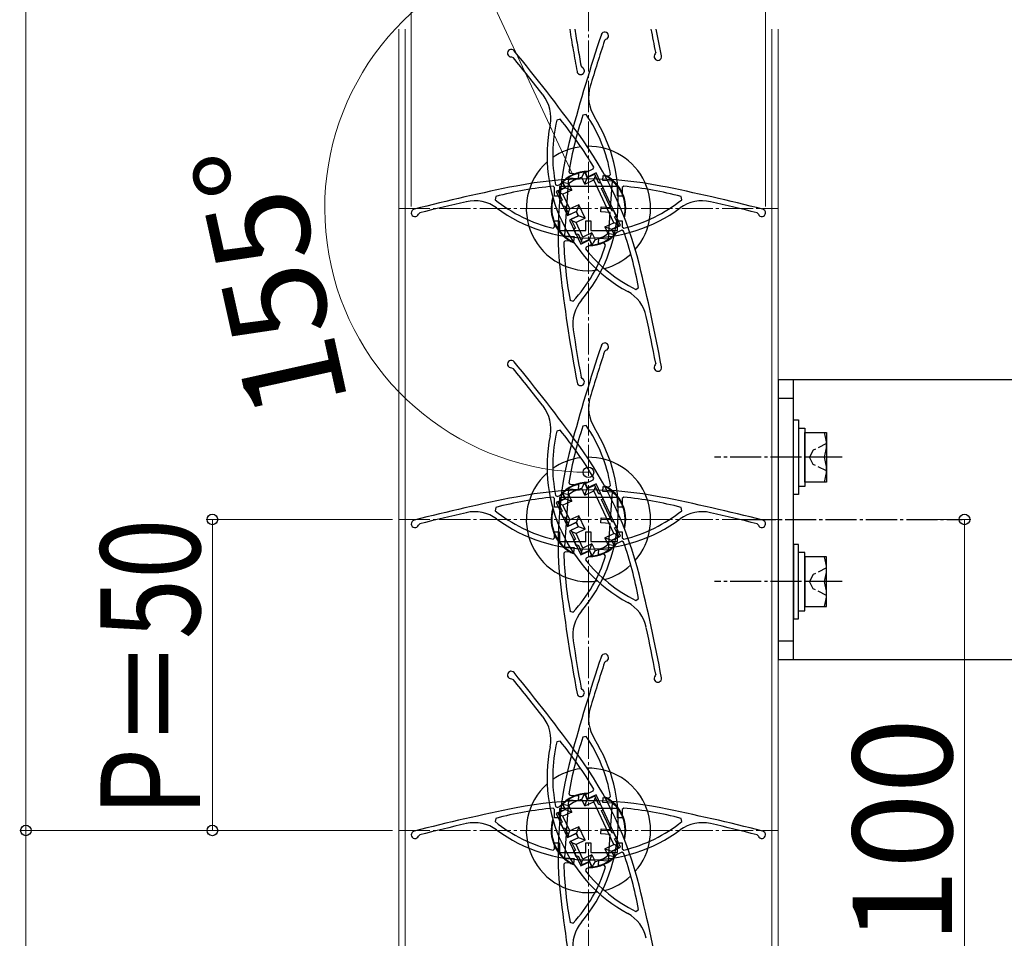
# Model space of a CAD drawing. Extents: x 140 to 1540, y 168 to 2254.
# Drawn here: x 279 to 437, y 341 to 488 of the extents above; entities that cross this region are included whole.
import ezdxf

# ---------------------------------------------------------------- set-up
doc = ezdxf.new("R2010")
doc.units = 0
for name, pattern in [('YCENTER_1', [13, 10, -1, 1, -1]), ('YDIVIDE_1', [15, 10, -1, 1, -1, 1, -1]), ('YHIDDEN_1', [4, 3, -1])]:
    doc.linetypes.add(name, pattern=pattern)
for name, color, linetype, lineweight in [('YKK_11', 7, 'CONTINUOUS', 30), ('YKK_12', 2, 'CONTINUOUS', 13), ('YKK_13', 4, 'CONTINUOUS', 30), ('YKK_D', 6, 'CONTINUOUS', 13)]:
    doc.layers.add(name, color=color, linetype=linetype, lineweight=lineweight)
doc.styles.add('text-b', font='txt')

msp = doc.modelspace()

# ---------------------------------------------------------------- linework, layer by layer
at = {"layer": 'YKK_11', "linetype": 'ByBlock', "lineweight": -2, "ltscale": 0.5}
for p, q in [((373.1, 485.01), (373.3, 485.2)), ((358.13, 482.39), (358.39, 482.28)), ((365.95, 472.34), (365.43, 472.22)), ((370.14, 473.09), (369.61, 473.02)), ((370.01, 463.78), (371.26, 464.37)), ((371.26, 464.37), (371.35, 464.65)), ((367.28, 462.89), (366.63, 453.61)), ((368.83, 462.78), (367.28, 462.89)), ((367.33, 463.9), (367.51, 463.67)), ((367.51, 463.67), (368.89, 463.58)), ((368.89, 463.58), (368.83, 462.78)), ((370.35, 463.06), (370.01, 463.78)), ((371.75, 463.71), (370.35, 463.06)), ((375.68, 455.29), (371.75, 463.71)), ((372.82, 462.5), (372.88, 463.3)), ((372.88, 463.3), (373.85, 463.23)), ((373.85, 463.23), (374.06, 463.46)), ((365.05, 461.38), (364.83, 461.58)), ((365.05, 460), (365.05, 461.38)), ((365.22, 461.83), (365.5, 461.68)), ((366.72, 461.37), (365.32, 460.71)), ((365.5, 461.68), (366.38, 462.09)), ((375.15, 461.55), (365.85, 461.55)), ((365.85, 461.55), (365.85, 460)), ((366.38, 462.09), (366.72, 461.37)), ((374.37, 462.39), (372.82, 462.5)), ((374.07, 458.15), (374.37, 462.39)), ((375.15, 460), (375.15, 461.55)), ((376.17, 461.58), (375.95, 461.38)), ((375.95, 461.38), (375.95, 460)), ((355.58, 459.94), (355.47, 459.41)), ((365.85, 460), (365.05, 460)), ((365.32, 460.71), (367.11, 456.86)), ((375.95, 460), (375.15, 460)), ((385.53, 459.41), (385.42, 459.94)), ((372.47, 457.46), (372.52, 458.26)), ((372.52, 458.26), (374.07, 458.15)), ((343.17, 457.1), (343.37, 457.29)), ((367.11, 456.86), (368.52, 457.52)), ((368.86, 456.79), (367.45, 456.14)), ((368.52, 457.52), (368.86, 456.79)), ((374.01, 457.35), (372.47, 457.46)), ((373.72, 453.11), (374.01, 457.35)), ((397.63, 457.29), (397.83, 457.1)), ((364.8, 454.83), (365.05, 455.03)), ((365.05, 455.03), (365.05, 456)), ((365.05, 456), (365.85, 456)), ((365.85, 456), (365.85, 454.45)), ((367.45, 456.14), (369.25, 452.29)), ((370.1, 454.45), (370.1, 456)), ((370.1, 456), (370.9, 456)), ((370.9, 456), (370.9, 454.45)), ((374.28, 454.63), (375.68, 455.29)), ((374.62, 453.91), (374.28, 454.63)), ((375.15, 454.45), (375.15, 456)), ((375.15, 456), (375.95, 456)), ((375.95, 456), (375.95, 455.03)), ((375.95, 455.03), (376.2, 454.83)), ((365.85, 454.45), (370.1, 454.45)), ((366.63, 453.61), (368.18, 453.5)), ((368.18, 453.5), (368.12, 452.7)), ((370.9, 454.45), (375.15, 454.45)), ((372.11, 452.42), (372.17, 453.22)), ((372.17, 453.22), (373.72, 453.11)), ((375.87, 454.49), (374.62, 453.91)), ((376.14, 454.37), (375.87, 454.49)), ((366.75, 452.8), (366.54, 452.59)), ((368.12, 452.7), (366.75, 452.8)), ((369.25, 452.29), (370.65, 452.94)), ((370.11, 451.8), (370.04, 451.5)), ((370.99, 452.22), (370.11, 451.8)), ((370.65, 452.94), (370.99, 452.22)), ((373.09, 452.36), (372.11, 452.42)), ((373.26, 452.1), (373.09, 452.36)), ((378.13, 444.97), (378.56, 445.3)), ((367.53, 443.25), (368.04, 443.1)), ((373.1, 435.01), (373.3, 435.2)), ((381.32, 433.12), (381.24, 432.85)), ((358.13, 432.39), (358.39, 432.28)), ((369.49, 430.67), (369.31, 430.89)), ((370.14, 423.09), (369.61, 423.02)), ((365.95, 422.34), (365.43, 422.22)), ((367.33, 413.9), (367.51, 413.67)), ((367.51, 413.67), (368.89, 413.58)), ((368.89, 413.58), (368.83, 412.78)), ((370.01, 413.78), (371.26, 414.37)), ((370.35, 413.06), (370.01, 413.78)), ((371.75, 413.71), (370.35, 413.06)), ((371.26, 414.37), (371.35, 414.65)), ((375.68, 405.29), (371.75, 413.71)), ((373.85, 413.23), (374.06, 413.46)), ((365.5, 411.68), (366.38, 412.09)), ((366.38, 412.09), (366.72, 411.37)), ((367.28, 412.89), (366.63, 403.61)), ((368.83, 412.78), (367.28, 412.89)), ((372.82, 412.5), (372.88, 413.3)), ((374.37, 412.39), (372.82, 412.5)), ((372.88, 413.3), (373.85, 413.23)), ((374.07, 408.15), (374.37, 412.39)), ((365.05, 411.38), (364.83, 411.58)), ((365.05, 410), (365.05, 411.38)), ((365.22, 411.83), (365.5, 411.68)), ((366.72, 411.37), (365.32, 410.71)), ((365.32, 410.71), (367.11, 406.86)), ((375.15, 411.55), (365.85, 411.55)), ((365.85, 411.55), (365.85, 410)), ((375.15, 410), (375.15, 411.55)), ((376.17, 411.58), (375.95, 411.38)), ((375.95, 411.38), (375.95, 410)), ((355.58, 409.94), (355.47, 409.41)), ((365.85, 410), (365.05, 410)), ((375.95, 410), (375.15, 410)), ((385.53, 409.41), (385.42, 409.94)), ((343.17, 407.1), (343.37, 407.29)), ((367.11, 406.86), (368.52, 407.52)), ((368.52, 407.52), (368.86, 406.79)), ((372.47, 407.46), (372.52, 408.26)), ((374.01, 407.35), (372.47, 407.46)), ((372.52, 408.26), (374.07, 408.15)), ((373.72, 403.11), (374.01, 407.35)), ((397.63, 407.29), (397.83, 407.1)), ((365.05, 405.03), (365.05, 406)), ((365.05, 406), (365.85, 406)), ((365.85, 406), (365.85, 404.45)), ((368.86, 406.79), (367.45, 406.14)), ((367.45, 406.14), (369.25, 402.29)), ((370.1, 404.45), (370.1, 406)), ((370.1, 406), (370.9, 406)), ((370.9, 406), (370.9, 404.45)), ((375.15, 404.45), (375.15, 406)), ((375.15, 406), (375.95, 406)), ((375.95, 406), (375.95, 405.03)), ((364.8, 404.83), (365.05, 405.03)), ((365.85, 404.45), (370.1, 404.45)), ((370.9, 404.45), (375.15, 404.45)), ((374.28, 404.63), (375.68, 405.29)), ((374.62, 403.91), (374.28, 404.63)), ((375.87, 404.49), (374.62, 403.91)), ((376.14, 404.37), (375.87, 404.49)), ((375.95, 405.03), (376.2, 404.83)), ((366.75, 402.8), (366.54, 402.59)), ((366.63, 403.61), (368.18, 403.5)), ((368.12, 402.7), (366.75, 402.8)), ((368.18, 403.5), (368.12, 402.7)), ((369.25, 402.29), (370.65, 402.94)), ((370.65, 402.94), (370.99, 402.22)), ((372.11, 402.42), (372.17, 403.22)), ((373.09, 402.36), (372.11, 402.42)), ((372.17, 403.22), (373.72, 403.11)), ((373.26, 402.1), (373.09, 402.36)), ((370.11, 401.8), (370.04, 401.5)), ((370.99, 402.22), (370.11, 401.8)), ((378.13, 394.97), (378.56, 395.3)), ((367.53, 393.25), (368.04, 393.1)), ((373.1, 385.01), (373.3, 385.2)), ((358.13, 382.39), (358.39, 382.28)), ((381.32, 383.12), (381.24, 382.85)), ((369.49, 380.67), (369.31, 380.89)), ((365.95, 372.34), (365.43, 372.22)), ((370.14, 373.09), (369.61, 373.02)), ((370.01, 363.78), (371.26, 364.37)), ((371.26, 364.37), (371.35, 364.65)), ((367.28, 362.89), (366.63, 353.61)), ((368.83, 362.78), (367.28, 362.89)), ((367.33, 363.9), (367.51, 363.67)), ((367.51, 363.67), (368.89, 363.58)), ((368.89, 363.58), (368.83, 362.78)), ((370.35, 363.06), (370.01, 363.78)), ((371.75, 363.71), (370.35, 363.06)), ((375.68, 355.29), (371.75, 363.71)), ((372.82, 362.5), (372.88, 363.3)), ((372.88, 363.3), (373.85, 363.23)), ((373.85, 363.23), (374.06, 363.46)), ((365.05, 361.38), (364.83, 361.58)), ((365.05, 360), (365.05, 361.38)), ((365.22, 361.83), (365.5, 361.68)), ((366.72, 361.37), (365.32, 360.71)), ((365.5, 361.68), (366.38, 362.09)), ((375.15, 361.55), (365.85, 361.55)), ((365.85, 361.55), (365.85, 360)), ((366.38, 362.09), (366.72, 361.37)), ((374.37, 362.39), (372.82, 362.5)), ((374.07, 358.15), (374.37, 362.39)), ((375.15, 360), (375.15, 361.55)), ((376.17, 361.58), (375.95, 361.38)), ((375.95, 361.38), (375.95, 360)), ((355.58, 359.94), (355.47, 359.41)), ((365.85, 360), (365.05, 360)), ((365.32, 360.71), (367.11, 356.86)), ((375.95, 360), (375.15, 360)), ((385.53, 359.41), (385.42, 359.94)), ((372.47, 357.46), (372.52, 358.26)), ((372.52, 358.26), (374.07, 358.15)), ((343.17, 357.1), (343.37, 357.29)), ((367.11, 356.86), (368.52, 357.52)), ((368.86, 356.79), (367.45, 356.14)), ((368.52, 357.52), (368.86, 356.79)), ((374.01, 357.35), (372.47, 357.46)), ((373.72, 353.11), (374.01, 357.35)), ((397.63, 357.29), (397.83, 357.1)), ((364.8, 354.83), (365.05, 355.03)), ((365.05, 355.03), (365.05, 356)), ((365.05, 356), (365.85, 356)), ((365.85, 356), (365.85, 354.45)), ((367.45, 356.14), (369.25, 352.29)), ((370.1, 354.45), (370.1, 356)), ((370.1, 356), (370.9, 356)), ((370.9, 356), (370.9, 354.45)), ((374.28, 354.63), (375.68, 355.29)), ((375.15, 354.45), (375.15, 356)), ((375.15, 356), (375.95, 356)), ((375.95, 356), (375.95, 355.03)), ((375.95, 355.03), (376.2, 354.83)), ((365.85, 354.45), (370.1, 354.45)), ((366.63, 353.61), (368.18, 353.5)), ((368.18, 353.5), (368.12, 352.7)), ((370.9, 354.45), (375.15, 354.45)), ((374.62, 353.91), (374.28, 354.63)), ((375.87, 354.49), (374.62, 353.91)), ((376.14, 354.37), (375.87, 354.49)), ((366.75, 352.8), (366.54, 352.59)), ((368.12, 352.7), (366.75, 352.8)), ((369.25, 352.29), (370.65, 352.94)), ((370.11, 351.8), (370.04, 351.5)), ((370.99, 352.22), (370.11, 351.8)), ((370.65, 352.94), (370.99, 352.22)), ((372.11, 352.42), (372.17, 353.22)), ((373.09, 352.36), (372.11, 352.42)), ((372.17, 353.22), (373.72, 353.11)), ((373.26, 352.1), (373.09, 352.36)), ((378.13, 344.97), (378.56, 345.3)), ((367.53, 343.25), (368.04, 343.1))]:
    msp.add_line(p, q, dxfattribs=at)
at = {"layer": 'YKK_11'}
msp.add_line((381.32, 483.12), (381.24, 482.85), dxfattribs=at)
at = {"layer": 'YKK_11', "linetype": 'YDIVIDE_1'}
msp.add_line((369.31, 480.89), (369.49, 480.67), dxfattribs=at)
for centre, radius, start, end in [((663.72, 534.22), 300, 189.0837, 190.41), ((663.72, 534.22), 299.2, 189.1082, 190.2667), ((369.25, 480.12), 0.6, 190.41, 66.5894)]:
    msp.add_arc(centre, radius, start, end, dxfattribs=at)
at = {"layer": 'YKK_11', "linetype": 'ByBlock', "lineweight": -2, "ltscale": 0.5}
for centre, radius, start, end in [((373.14, 485.78), 0.6, 285.4107, 161.5901), ((657.22, 391.23), 300, 161.59, 164.8019), ((657.22, 391.23), 299.2, 161.7333, 163.2065), ((358.07, 482.99), 0.6, 39.41, 275.5894), ((126.75, 292.91), 300, 36.1981, 39.41), ((126.75, 292.91), 299.2, 37.7935, 39.2667), ((376.53, 475.94), 6, 163.2065, 212.2192), ((358.45, 472.59), 6, 348.7808, 37.7935), ((388.85, 466.56), 24.1, 166.4159, 191.3257), ((320.43, 434.65), 59.1, 30.5046, 39.6217), ((425.62, 454.15), 59.1, 161.3784, 170.4954), ((350.3, 459.41), 25, 319.7808, 32.2192), ((350.3, 459.41), 24.1, 9.6743, 34.5841), ((388.85, 466.56), 25, 168.7808, 241.2192), ((425.62, 454.15), 60, 164.8019, 187.1981), ((320.43, 434.65), 60, 13.8019, 36.1981), ((370.5, 402.75), 60, 78.8019, 101.1981), ((417.11, 167.32), 300, 101.1981, 104.41), ((370.5, 402.75), 59.1, 95.5046, 104.6217), ((370.5, 402.75), 59.1, 75.3784, 84.4954), ((323.89, 167.32), 300, 75.59, 78.8019), ((370.5, 478.25), 24.1, 231.4159, 256.3257), ((370.5, 478.25), 24.1, 283.6743, 308.5841), ((342.6, 457.3), 0.6, 104.41, 340.5894), ((417.11, 167.32), 299.2, 102.7935, 104.2667), ((352.18, 453.24), 6, 53.7808, 102.7935), ((370.5, 478.25), 25, 233.7808, 306.2192), ((388.82, 453.24), 6, 77.2065, 126.2192), ((323.89, 167.32), 299.2, 75.7333, 77.2065), ((398.4, 457.3), 0.6, 199.4107, 75.5901), ((320.43, 434.65), 59.1, 10.3784, 19.4954), ((425.62, 454.15), 59.1, 181.5046, 190.6217), ((350.3, 459.41), 24.1, 317.4159, 342.3257), ((388.85, 466.56), 24.1, 218.6743, 243.5841), ((87.36, 377.4), 300, 10.59, 13.8019), ((663.72, 484.22), 300, 187.1981, 190.41), ((373.93, 439.39), 6, 12.2065, 61.2192), ((373.97, 439.4), 6, 139.7808, 188.7935), ((87.36, 377.39), 299.2, 10.7333, 12.2065), ((663.72, 484.22), 299.2, 188.7935, 190.2667), ((657.22, 341.23), 300, 161.59, 164.8019), ((373.14, 435.78), 0.6, 285.4107, 161.5901), ((657.22, 341.23), 299.2, 161.7333, 163.2065), ((358.07, 432.99), 0.6, 39.41, 275.5894), ((126.75, 242.91), 300, 36.1981, 39.41), ((381.66, 432.42), 0.6, 134.4107, 10.5901), ((126.75, 242.91), 299.2, 37.7935, 39.2667), ((369.25, 430.12), 0.6, 190.41, 66.5894), ((358.45, 422.59), 6, 348.7808, 37.7935), ((376.53, 425.94), 6, 163.2065, 212.2192), ((425.62, 404.15), 59.1, 161.3784, 170.4954), ((350.3, 409.41), 24.1, 9.6743, 34.5841), ((388.85, 416.56), 25, 168.7808, 241.2192), ((388.85, 416.56), 24.1, 166.4159, 191.3257), ((320.43, 384.65), 59.1, 30.5046, 39.6217), ((350.3, 409.41), 25, 319.7808, 32.2192), ((425.62, 404.15), 60, 164.8019, 187.1981), ((320.43, 384.65), 60, 13.8019, 36.1981), ((370.5, 352.75), 60, 78.8019, 101.1981), ((417.11, 117.32), 300, 101.1981, 104.41), ((370.5, 352.75), 59.1, 95.5046, 104.6217), ((370.5, 352.75), 59.1, 75.3784, 84.4954), ((323.89, 117.32), 300, 75.59, 78.8019), ((417.11, 117.32), 299.2, 102.7935, 104.2667), ((352.18, 403.24), 6, 53.7808, 102.7935), ((370.5, 428.25), 24.1, 231.4159, 256.3257), ((370.5, 428.25), 24.1, 283.6743, 308.5841), ((388.82, 403.24), 6, 77.2065, 126.2192), ((323.89, 117.32), 299.2, 75.7333, 77.2065), ((342.6, 407.3), 0.6, 104.41, 340.5894), ((370.5, 428.25), 25, 233.7808, 306.2192), ((398.4, 407.3), 0.6, 199.4107, 75.5901), ((320.43, 384.65), 59.1, 10.3784, 19.4954), ((425.62, 404.15), 59.1, 181.5046, 190.6217), ((350.3, 409.41), 24.1, 317.4159, 342.3257), ((388.85, 416.56), 24.1, 218.6743, 243.5841), ((87.36, 327.4), 300, 10.59, 13.8019), ((663.72, 434.22), 300, 187.1981, 190.41), ((373.93, 389.39), 6, 12.2065, 61.2192), ((373.97, 389.4), 6, 139.7808, 188.7935), ((87.36, 327.39), 299.2, 10.7333, 12.2065), ((663.72, 434.22), 299.2, 188.7935, 190.2667), ((657.22, 291.23), 300, 161.59, 164.8019), ((657.22, 291.23), 299.2, 161.7333, 163.2065), ((373.14, 385.78), 0.6, 285.4107, 161.5901), ((358.07, 382.99), 0.6, 39.41, 275.5894), ((126.75, 192.91), 300, 36.1981, 39.41), ((126.75, 192.91), 299.2, 37.7935, 39.2667), ((381.66, 382.42), 0.6, 134.4107, 10.5901), ((369.25, 380.12), 0.6, 190.41, 66.5894), ((376.53, 375.94), 6, 163.2065, 212.2192), ((358.45, 372.59), 6, 348.7808, 37.7935), ((320.43, 334.65), 59.1, 30.5046, 39.6217), ((425.62, 354.15), 59.1, 161.3784, 170.4954), ((350.3, 359.41), 25, 319.7808, 32.2192), ((350.3, 359.41), 24.1, 9.6743, 34.5841), ((388.85, 366.56), 25, 168.7808, 241.2192), ((388.85, 366.56), 24.1, 166.4159, 191.3257), ((425.62, 354.15), 60, 164.8019, 187.1981), ((320.43, 334.65), 60, 13.8019, 36.1981), ((370.5, 302.75), 60, 78.8019, 101.1981), ((417.11, 67.32), 300, 101.1981, 104.41), ((370.5, 302.75), 59.1, 95.5046, 104.6217), ((370.5, 302.75), 59.1, 75.3784, 84.4954), ((323.89, 67.32), 300, 75.59, 78.8019), ((417.11, 67.32), 299.2, 102.7935, 104.2667), ((352.18, 353.24), 6, 53.7808, 102.7935), ((370.5, 378.25), 24.1, 231.4159, 256.3257), ((370.5, 378.25), 25, 233.7808, 306.2192), ((370.5, 378.25), 24.1, 283.6743, 308.5841), ((388.82, 353.24), 6, 77.2065, 126.2192), ((323.89, 67.32), 299.2, 75.7333, 77.2065), ((342.6, 357.3), 0.6, 104.41, 340.5894), ((398.4, 357.3), 0.6, 199.4107, 75.5901), ((320.43, 334.65), 59.1, 10.3784, 19.4954), ((425.62, 354.15), 59.1, 181.5046, 190.6217), ((350.3, 359.41), 24.1, 317.4159, 342.3257), ((388.85, 366.56), 24.1, 218.6743, 243.5841), ((87.36, 277.4), 300, 10.59, 13.8019), ((663.72, 384.22), 300, 187.1981, 190.41), ((373.93, 339.39), 6, 12.2065, 61.2192), ((373.97, 339.4), 6, 139.7808, 188.7935)]:
    msp.add_arc(centre, radius, start, end, dxfattribs=at)
at = {"layer": 'YKK_11'}
for centre, radius, start, end in [((87.36, 427.39), 299.2, 10.7333, 11.4627), ((87.36, 427.39), 300, 10.59, 11.4317), ((381.66, 482.42), 0.6, 134.4107, 10.5901)]:
    msp.add_arc(centre, radius, start, end, dxfattribs=at)
at = {"layer": 'YKK_12', "linetype": 'YCENTER_1', "ltscale": 0.5}
for p, q in [((370.5, 920.5), (370.5, 295.5)), ((340, 458), (401, 458)), ((340, 408), (401, 408)), ((340, 358), (401, 358))]:
    msp.add_line(p, q, dxfattribs=at)
at = {"layer": 'YKK_12'}
for p, q in [((340, 308), (340, 486.85)), ((341, 328), (341, 486.85)), ((400, 328), (400, 486.85)), ((401, 308), (401, 486.85))]:
    msp.add_line(p, q, dxfattribs=at)
at = {"layer": 'YKK_13', "ltscale": 0.5}
for p, q in [((369.44, 462.99), (369.67, 463.44)), ((369.94, 461.93), (369.44, 462.99)), ((369.67, 463.44), (369.91, 463.87)), ((370.32, 462.99), (369.91, 463.87)), ((369.94, 461.93), (370.32, 462.99)), ((369.94, 461.93), (371.39, 462.61)), ((370.32, 462.99), (371.5, 463.54)), ((371.39, 462.61), (371.63, 463.27)), ((374.6, 455.72), (371.39, 462.61)), ((371.63, 463.27), (371.5, 463.54)), ((372.18, 462.09), (371.63, 463.27)), ((366.79, 461.34), (365.61, 460.8)), ((366.79, 461.34), (366.38, 462.22)), ((366.38, 462.22), (366.87, 462.13)), ((367.85, 460.96), (366.4, 460.28)), ((366.79, 461.34), (367.85, 460.96)), ((366.87, 462.13), (367.36, 462.02)), ((367.85, 460.96), (367.36, 462.02)), ((372.45, 462.22), (372.18, 462.09)), ((372.87, 461.31), (372.45, 462.22)), ((372.6, 461.19), (372.87, 461.31)), ((374.29, 457.56), (372.6, 461.19)), ((365.74, 460.52), (365.61, 460.8)), ((366.4, 460.28), (365.74, 460.52)), ((365.74, 460.52), (366.29, 459.35)), ((367.5, 457.93), (366.4, 460.28)), ((366.29, 459.35), (366.01, 459.22)), ((366.44, 458.31), (366.01, 459.22)), ((366.44, 458.31), (366.71, 458.44)), ((366.71, 458.44), (367.26, 457.26)), ((367.26, 457.26), (367.5, 457.93)), ((368.95, 458.6), (367.5, 457.93)), ((368.95, 458.6), (368.56, 457.54)), ((369.96, 456.43), (368.95, 458.6)), ((367.39, 456.99), (367.26, 457.26)), ((368.56, 457.54), (367.39, 456.99)), ((368.9, 456.81), (367.72, 456.26)), ((367.85, 455.99), (367.72, 456.26)), ((369.96, 456.43), (368.51, 455.75)), ((368.9, 456.81), (368.56, 457.54)), ((369.96, 456.43), (368.9, 456.81)), ((374.56, 457.69), (374.29, 457.56)), ((374.99, 456.78), (374.56, 457.69)), ((374.71, 456.65), (374.99, 456.78)), ((375.26, 455.48), (374.71, 456.65)), ((367.85, 455.99), (368.4, 454.81)), ((368.51, 455.75), (367.85, 455.99)), ((368.4, 454.81), (368.13, 454.69)), ((368.55, 453.78), (368.13, 454.69)), ((369.61, 453.39), (368.51, 455.75)), ((373.15, 455.04), (374.6, 455.72)), ((373.15, 455.04), (373.64, 453.98)), ((373.15, 455.04), (374.21, 454.66)), ((374.21, 454.66), (375.39, 455.2)), ((374.21, 454.66), (374.62, 453.78)), ((375.26, 455.48), (374.6, 455.72)), ((375.39, 455.2), (375.26, 455.48)), ((368.55, 453.78), (368.82, 453.91)), ((368.82, 453.91), (369.37, 452.73)), ((369.37, 452.73), (369.61, 453.39)), ((371.06, 454.07), (369.61, 453.39)), ((370.68, 453.01), (371.06, 454.07)), ((371.06, 454.07), (371.56, 453.01)), ((374.13, 453.87), (373.64, 453.98)), ((374.62, 453.78), (374.13, 453.87)), ((369.5, 452.46), (369.37, 452.73)), ((370.68, 453.01), (369.5, 452.46)), ((370.68, 453.01), (371.09, 452.13)), ((371.33, 452.56), (371.09, 452.13)), ((371.56, 453.01), (371.33, 452.56)), ((401, 430.5), (401, 385.5)), ((401, 430.5), (439, 430.5)), ((403.5, 385.5), (403.5, 430.5)), ((401, 427.5), (403.5, 427.5)), ((403.5, 412), (403.5, 424)), ((403.5, 424), (404.3, 424)), ((404.3, 424), (404.3, 412)), ((404.3, 422.7), (405.3, 422.7)), ((404.3, 422.62), (404.3, 413.3)), ((405.3, 422.7), (405.3, 413.3)), ((405.3, 422.62), (405.3, 413.38)), ((405.3, 414), (405.3, 422)), ((405.3, 422), (408.8, 422)), ((408.8, 422), (408.8, 418)), ((405.3, 420.5), (405.3, 415.5)), ((408.45, 418), (405.3, 418)), ((408.8, 418), (408.8, 414)), ((369.44, 412.99), (369.67, 413.44)), ((369.67, 413.44), (369.91, 413.87)), ((370.32, 412.99), (369.91, 413.87)), ((370.32, 412.99), (371.5, 413.54)), ((371.63, 413.27), (371.5, 413.54)), ((408.8, 414), (405.3, 414)), ((366.79, 411.34), (366.38, 412.22)), ((366.38, 412.22), (366.87, 412.13)), ((366.87, 412.13), (367.36, 412.02)), ((367.85, 410.96), (367.36, 412.02)), ((369.94, 411.93), (369.44, 412.99)), ((369.94, 411.93), (370.32, 412.99)), ((369.94, 411.93), (371.39, 412.61)), ((371.39, 412.61), (371.63, 413.27)), ((374.6, 405.72), (371.39, 412.61)), ((372.18, 412.09), (371.63, 413.27)), ((372.45, 412.22), (372.18, 412.09)), ((372.87, 411.31), (372.45, 412.22)), ((404.3, 412), (403.5, 412)), ((405.3, 413.3), (404.3, 413.3)), ((366.79, 411.34), (365.61, 410.8)), ((365.74, 410.52), (365.61, 410.8)), ((366.4, 410.28), (365.74, 410.52)), ((365.74, 410.52), (366.29, 409.35)), ((367.85, 410.96), (366.4, 410.28)), ((367.5, 407.93), (366.4, 410.28)), ((366.79, 411.34), (367.85, 410.96)), ((372.6, 411.19), (372.87, 411.31)), ((374.29, 407.56), (372.6, 411.19)), ((366.29, 409.35), (366.01, 409.22)), ((366.44, 408.31), (366.01, 409.22)), ((366.44, 408.31), (366.71, 408.44)), ((366.71, 408.44), (367.26, 407.26)), ((367.26, 407.26), (367.5, 407.93)), ((367.39, 406.99), (367.26, 407.26)), ((368.56, 407.54), (367.39, 406.99)), ((368.95, 408.6), (367.5, 407.93)), ((368.95, 408.6), (368.56, 407.54)), ((368.9, 406.81), (368.56, 407.54)), ((369.96, 406.43), (368.95, 408.6)), ((374.56, 407.69), (374.29, 407.56)), ((374.99, 406.78), (374.56, 407.69)), ((368.9, 406.81), (367.72, 406.26)), ((367.85, 405.99), (367.72, 406.26)), ((367.85, 405.99), (368.4, 404.81)), ((368.51, 405.75), (367.85, 405.99)), ((369.96, 406.43), (368.51, 405.75)), ((369.61, 403.39), (368.51, 405.75)), ((369.96, 406.43), (368.9, 406.81)), ((373.15, 405.04), (374.6, 405.72)), ((375.26, 405.48), (374.6, 405.72)), ((374.71, 406.65), (374.99, 406.78)), ((375.26, 405.48), (374.71, 406.65)), ((368.4, 404.81), (368.13, 404.69)), ((368.55, 403.78), (368.13, 404.69)), ((371.06, 404.07), (369.61, 403.39)), ((370.68, 403.01), (371.06, 404.07)), ((371.06, 404.07), (371.56, 403.01)), ((373.15, 405.04), (373.64, 403.98)), ((373.15, 405.04), (374.21, 404.66)), ((374.13, 403.87), (373.64, 403.98)), ((374.21, 404.66), (375.39, 405.2)), ((374.21, 404.66), (374.62, 403.78)), ((375.39, 405.2), (375.26, 405.48)), ((403.5, 404), (403.5, 392)), ((404.3, 404), (403.5, 404)), ((404.3, 392), (404.3, 404)), ((368.55, 403.78), (368.82, 403.91)), ((368.82, 403.91), (369.37, 402.73)), ((369.37, 402.73), (369.61, 403.39)), ((369.5, 402.46), (369.37, 402.73)), ((370.68, 403.01), (369.5, 402.46)), ((370.68, 403.01), (371.09, 402.13)), ((371.33, 402.56), (371.09, 402.13)), ((371.56, 403.01), (371.33, 402.56)), ((374.62, 403.78), (374.13, 403.87)), ((405.3, 402.7), (404.3, 402.7)), ((404.3, 393.38), (404.3, 402.7)), ((405.3, 393.3), (405.3, 402.7)), ((405.3, 393.38), (405.3, 402.62)), ((405.3, 402), (405.3, 394)), ((408.8, 402), (405.3, 402)), ((408.8, 398), (408.8, 402)), ((405.3, 395.5), (405.3, 400.5)), ((408.45, 398), (405.3, 398)), ((408.8, 394), (408.8, 398)), ((404.3, 393.3), (405.3, 393.3)), ((405.3, 394), (408.8, 394)), ((403.5, 392), (404.3, 392)), ((401, 388.5), (403.5, 388.5)), ((401, 385.5), (439, 385.5)), ((369.44, 362.99), (369.67, 363.44)), ((369.94, 361.93), (369.44, 362.99)), ((369.67, 363.44), (369.91, 363.87)), ((370.32, 362.99), (369.91, 363.87)), ((369.94, 361.93), (370.32, 362.99)), ((370.32, 362.99), (371.5, 363.54)), ((371.39, 362.61), (371.63, 363.27)), ((371.63, 363.27), (371.5, 363.54)), ((372.18, 362.09), (371.63, 363.27)), ((366.79, 361.34), (365.61, 360.8)), ((366.79, 361.34), (366.38, 362.22)), ((366.38, 362.22), (366.87, 362.13)), ((366.79, 361.34), (367.85, 360.96)), ((366.87, 362.13), (367.36, 362.02)), ((367.85, 360.96), (367.36, 362.02)), ((369.94, 361.93), (371.39, 362.61)), ((374.6, 355.72), (371.39, 362.61)), ((372.45, 362.22), (372.18, 362.09)), ((372.87, 361.31), (372.45, 362.22)), ((372.6, 361.19), (372.87, 361.31)), ((374.29, 357.56), (372.6, 361.19)), ((365.74, 360.52), (365.61, 360.8)), ((366.4, 360.28), (365.74, 360.52)), ((365.74, 360.52), (366.29, 359.35)), ((367.85, 360.96), (366.4, 360.28)), ((367.5, 357.93), (366.4, 360.28)), ((366.29, 359.35), (366.01, 359.22)), ((366.44, 358.31), (366.01, 359.22)), ((366.44, 358.31), (366.71, 358.44)), ((366.71, 358.44), (367.26, 357.26)), ((368.95, 358.6), (367.5, 357.93)), ((368.95, 358.6), (368.56, 357.54)), ((369.96, 356.43), (368.95, 358.6)), ((367.26, 357.26), (367.5, 357.93)), ((367.39, 356.99), (367.26, 357.26)), ((368.56, 357.54), (367.39, 356.99)), ((368.9, 356.81), (367.72, 356.26)), ((369.96, 356.43), (368.51, 355.75)), ((368.9, 356.81), (368.56, 357.54)), ((369.96, 356.43), (368.9, 356.81)), ((374.56, 357.69), (374.29, 357.56)), ((374.99, 356.78), (374.56, 357.69)), ((374.71, 356.65), (374.99, 356.78)), ((375.26, 355.48), (374.71, 356.65)), ((367.85, 355.99), (367.72, 356.26)), ((367.85, 355.99), (368.4, 354.81)), ((368.51, 355.75), (367.85, 355.99)), ((369.61, 353.39), (368.51, 355.75)), ((373.15, 355.04), (374.6, 355.72)), ((373.15, 355.04), (373.64, 353.98)), ((373.15, 355.04), (374.21, 354.66)), ((374.21, 354.66), (375.39, 355.2)), ((375.26, 355.48), (374.6, 355.72)), ((375.39, 355.2), (375.26, 355.48)), ((368.4, 354.81), (368.13, 354.69)), ((368.55, 353.78), (368.13, 354.69)), ((368.55, 353.78), (368.82, 353.91)), ((368.82, 353.91), (369.37, 352.73)), ((369.37, 352.73), (369.61, 353.39)), ((371.06, 354.07), (369.61, 353.39)), ((370.68, 353.01), (371.06, 354.07)), ((371.06, 354.07), (371.56, 353.01)), ((374.13, 353.87), (373.64, 353.98)), ((374.62, 353.78), (374.13, 353.87)), ((374.21, 354.66), (374.62, 353.78)), ((369.5, 352.46), (369.37, 352.73)), ((370.68, 353.01), (369.5, 352.46)), ((370.68, 353.01), (371.09, 352.13)), ((371.33, 352.56), (371.09, 352.13)), ((371.56, 353.01), (371.33, 352.56))]:
    msp.add_line(p, q, dxfattribs=at)
at = {"layer": 'YKK_13', "linetype": 'YHIDDEN_1', "ltscale": 0.5}
for p, q in [((408.8, 420.2), (406.65, 419.15)), ((406.65, 419.15), (406.04, 418)), ((406.65, 416.85), (406.04, 418)), ((408.8, 415.8), (406.65, 416.85)), ((408.8, 400.2), (406.65, 399.15)), ((406.65, 399.15), (406.04, 398)), ((406.65, 396.85), (406.04, 398)), ((408.8, 395.8), (406.65, 396.85))]:
    msp.add_line(p, q, dxfattribs=at)
at = {"layer": 'YKK_13', "linetype": 'YCENTER_1', "ltscale": 0.5}
for p, q in [((411.3, 418), (390.8, 418)), ((395.64, 408), (430.64, 408)), ((411.3, 398), (390.8, 398))]:
    msp.add_line(p, q, dxfattribs=at)
at = {"layer": 'YKK_13', "ltscale": 0.5}
for centre, radius, start, end in [((370.5, 458), 10, 97.0663, 125.0603), ((370.5, 458), 10, 318.8862, 91.1138), ((370.5, 458), 10, 131.4869, 278.5131), ((370.5, 458), 6, 90.276, 139.724), ((370.5, 458), 5.9, 95.7004, 134.2996), ((370.5, 458), 5.1, 101.9683, 128.0317), ((370.5, 458), 5.9, 92.4774, 95.7004), ((370.5, 458), 6, 345.4797, 64.5203), ((370.5, 458), 5.9, 346.841, 63.159), ((370.5, 458), 5.9, 134.2996, 137.5226), ((370.5, 458), 6, 162.423, 247.577), ((370.5, 458), 5.9, 163.9232, 246.0768), ((370.5, 458), 6, 270.276, 319.724), ((370.5, 458), 5.9, 275.7004, 314.2996), ((370.5, 458), 5.1, 281.9683, 308.0317), ((370.5, 458), 5.9, 314.2996, 317.5226), ((370.5, 458), 5.9, 272.4774, 275.7004), ((370.5, 458), 10, 284.9397, 312.9337), ((402.85, 420), 5.95, 340.3471, 19.6529), ((370.5, 408), 10, 97.0663, 125.0603), ((370.5, 408), 10, 318.8862, 91.1138), ((402.85, 416), 5.95, 340.3471, 19.6529), ((370.5, 408), 10, 131.4869, 278.5131), ((370.5, 408), 6, 90.276, 139.724), ((370.5, 408), 5.9, 95.7004, 134.2996), ((370.5, 408), 5.9, 92.4774, 95.7004), ((370.5, 408), 5.9, 134.2996, 137.5226), ((370.5, 408), 5.1, 101.9683, 128.0317), ((370.5, 408), 6, 345.4797, 64.5203), ((370.5, 408), 5.9, 346.841, 63.159), ((370.5, 408), 6, 162.423, 247.577), ((370.5, 408), 5.9, 163.9232, 246.0768), ((370.5, 408), 6, 270.276, 319.724), ((370.5, 408), 5.1, 281.9683, 308.0317), ((370.5, 408), 5.9, 314.2996, 317.5226), ((370.5, 408), 5.9, 275.7004, 314.2996), ((370.5, 408), 5.9, 272.4774, 275.7004), ((402.85, 400), 5.95, 340.3471, 19.6529), ((370.5, 408), 10, 284.9397, 312.9337), ((402.85, 396), 5.95, 340.3471, 19.6529), ((370.5, 358), 10, 97.0663, 125.0603), ((370.5, 358), 10, 318.8862, 91.1138), ((370.5, 358), 10, 131.4869, 278.5131), ((370.5, 358), 6, 90.276, 139.724), ((370.5, 358), 5.9, 95.7004, 134.2996), ((370.5, 358), 5.1, 101.9683, 128.0317), ((370.5, 358), 5.9, 92.4774, 95.7004), ((370.5, 358), 6, 345.4797, 64.5203), ((370.5, 358), 5.9, 346.841, 63.159), ((370.5, 358), 5.9, 134.2996, 137.5226), ((370.5, 358), 6, 162.423, 247.577), ((370.5, 358), 5.9, 163.9232, 246.0768), ((370.5, 358), 6, 270.276, 319.724), ((370.5, 358), 5.9, 275.7004, 314.2996), ((370.5, 358), 5.1, 281.9683, 308.0317), ((370.5, 358), 5.9, 314.2996, 317.5226), ((370.5, 358), 5.9, 272.4774, 275.7004), ((370.5, 358), 10, 284.9397, 312.9337)]:
    msp.add_arc(centre, radius, start, end, dxfattribs=at)
at = {"layer": 'YKK_D'}
for p, q in [((280, 858), (280, 358)), ((342, 458.3), (342, 541)), ((399, 458.3), (399, 541)), ((367.92, 463.53), (352.15, 497.35)), ((339, 408), (309, 408)), ((310, 358), (310, 408)), ((422, 408), (432, 408)), ((431, 308), (431, 408)), ((339, 358), (279, 358)), ((339, 358), (279, 358)), ((280, 358), (280, 308)), ((339, 358), (309, 358))]:
    msp.add_line(p, q, dxfattribs=at)
at = {"layer": 'YKK_D', "linetype": 'ByBlock', "lineweight": -2}
for centre in [(370.5, 415.58), (310, 408), (431, 408), (280, 358), (280, 358), (310, 358)]:
    msp.add_circle(centre, 0.85, dxfattribs=at)
at = {"layer": 'YKK_D'}
msp.add_arc((370.5, 458), 42.42, 115, 270, dxfattribs=at)

# ---------------------------------------------------------------- texts
at = {"layer": 'YKK_D', "style": 'text-b'}
for s, rotation, p in [('155°', 102.5, (331.93, 426.73)), ('100', 90, (429, 339.73))]:
    msp.add_text(s, height=16, rotation=rotation, dxfattribs=at).set_placement(p)
at = {"layer": 'YKK_D', "style": 'text-b', "width": 0.8}
msp.add_text('P＝50', height=16, rotation=90, dxfattribs=at).set_placement((308, 360.24))

doc.saveas('drawing.dxf')
